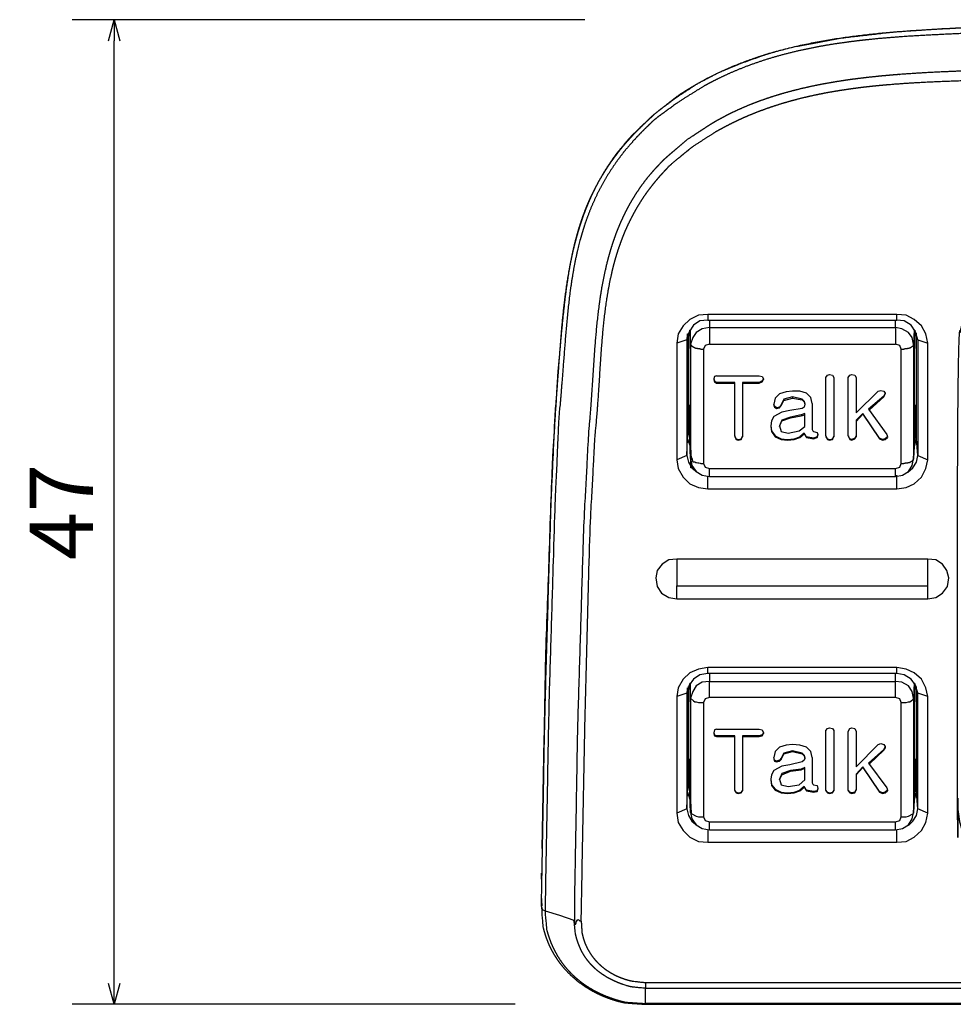
# Model space of a CAD drawing. Extents: x 103 to 454, y 183 to 493.
# Drawn here: x 169 to 214, y 436 to 483 of the extents above; entities that cross this region are included whole.
import ezdxf

# ---------------------------------------------------------------- set-up
doc = ezdxf.new("R2010")
doc.units = 0
doc.header["$LTSCALE"] = 25.4
doc.header["$PDMODE"] = 1
doc.header["$PDSIZE"] = -2
doc.layers.get('0').update_dxf_attribs({"linetype": 'CONTINUOUS'})
doc.layers.get('DEFPOINTS').update_dxf_attribs({"linetype": 'CONTINUOUS'})
doc.layers.add('DATA', color=7, linetype='CONTINUOUS')
doc.layers.add('DIM', color=7, linetype='CONTINUOUS')
doc.styles.add('ARIAL', font='txt', dxfattribs={"bigfont": 'Arial'})
doc.dimstyles.new('BT', dxfattribs={"dimtxt": 3.031684, "dimasz": 0.999939, "dimexe": 2, "dimexo": 15, "dimgap": 1, "dimtad": 1, "dimdec": 0, "dimtxsty": 'ARIAL', "dimblk": 'VW_EMPTYARROW', "dimblk1": 'VW_EMPTYARROW', "dimblk2": 'VW_EMPTYARROW', "dimcen": 0, "dimazin": 3, "dimtfac": 1, "dimtdec": 0, "dimtix": 1, "dimtofl": 0, "dimtmove": 0, "dimatfit": 3, "dimtolj": 1})

# ---------------------------------------------------------------- blocks, each defined once
blk = doc.blocks.new('____-1')
at = {"layer": 'DATA', "color": 17}
for p, q in [((202.201, 468.998), (202.201, 468.653)), ((211.083, 468.653), (211.083, 468.998)), ((201.13, 468.169), (201.13, 468.065)), ((201.303, 467.858), (201.303, 468.549)), ((211.982, 468.549), (211.947, 467.858)), ((212.085, 463.331), (212.085, 468.376)), ((212.155, 468.065), (212.12, 468.169)), ((211.947, 467.858), (211.947, 462.397)), ((212.155, 468.065), (212.638, 467.892)), ((201.925, 467.616), (201.925, 462.156)), ((211.36, 462.156), (211.36, 467.616)), ((202.409, 466.199), (202.409, 466.164)), ((202.547, 466.026), (202.547, 465.992)), ((204.586, 466.026), (204.586, 465.992)), ((204.724, 466.096), (204.724, 466.061)), ((204.793, 466.199), (204.793, 466.164)), ((206.176, 465.335), (206.176, 465.266)), ((210.53, 465.37), (210.53, 465.335)), ((210.599, 465.508), (210.599, 465.473)), ((201.303, 464.92), (201.234, 464.92)), ((205.277, 464.955), (205.277, 464.92)), ((205.312, 464.886), (205.312, 464.851)), ((205.554, 464.851), (205.554, 464.817)), ((205.623, 464.955), (205.623, 464.92)), ((205.761, 465.232), (205.761, 465.162)), ((206.625, 465.232), (206.625, 465.197)), ((212.05, 464.92), (211.982, 464.92)), ((205.415, 464.817), (205.415, 464.782)), ((206.625, 464.782), (206.038, 464.679)), ((206.072, 464.368), (206.072, 464.333)), ((206.59, 464.471), (206.59, 464.436)), ((209.528, 464.54), (209.528, 464.506)), ((201.234, 464.091), (201.234, 464.125)), ((201.234, 464.091), (201.337, 462.363)), ((205.139, 463.953), (205.139, 463.918)), ((205.657, 464.229), (205.657, 464.195)), ((211.947, 462.363), (212.05, 464.091)), ((212.05, 464.125), (212.05, 464.091)), ((201.199, 463.676), (201.268, 463.296)), ((203.411, 463.469), (203.411, 463.434)), ((203.791, 463.469), (203.791, 463.434)), ((206.729, 463.607), (206.729, 463.573)), ((206.832, 463.434), (206.832, 463.4)), ((207.351, 463.434), (207.351, 463.4)), ((207.385, 463.538), (207.385, 463.504)), ((207.765, 463.469), (207.765, 463.434)), ((208.146, 463.469), (208.146, 463.434)), ((208.837, 463.469), (208.837, 463.434)), ((209.217, 463.469), (209.217, 463.434)), ((210.703, 463.434), (210.703, 463.469)), ((210.703, 463.434), (210.703, 463.4)), ((212.016, 463.296), (212.085, 463.676)), ((201.165, 463.331), (201.303, 462.916)), ((207.178, 463.365), (207.178, 463.331)), ((208.906, 463.331), (208.906, 463.296)), ((209.01, 463.296), (209.01, 463.261)), ((209.148, 463.365), (209.148, 463.331)), ((210.323, 463.365), (210.323, 463.331)), ((210.461, 463.296), (210.461, 463.261)), ((210.599, 463.331), (210.599, 463.296)), ((211.981, 462.916), (212.085, 463.331)), ((201.337, 462.363), (201.303, 462.397)), ((202.201, 461.914), (211.083, 461.914)), ((202.201, 461.534), (202.201, 461.914)), ((211.083, 461.534), (211.083, 461.914)), ((211.152, 460.946), (211.152, 461.603)), ((202.132, 460.946), (202.132, 461.534)), ((200.646, 455.693), (200.646, 456.315)), ((212.638, 455.693), (212.638, 456.315)), ((200.646, 455.693), (212.638, 455.693)), ((202.132, 452.134), (202.132, 452.41)), ((201.303, 450.959), (201.303, 451.684)), ((211.152, 452.134), (202.132, 452.134)), ((202.201, 452.134), (202.201, 451.753)), ((211.083, 451.753), (211.083, 452.134)), ((211.982, 451.684), (211.947, 450.959)), ((201.13, 451.27), (201.13, 451.2)), ((212.085, 446.466), (212.085, 451.512)), ((212.155, 451.2), (212.12, 451.27)), ((201.925, 450.751), (201.925, 445.291)), ((211.36, 445.291), (211.36, 450.751)), ((211.947, 450.959), (211.947, 445.498)), ((202.409, 449.3), (202.409, 449.265)), ((202.547, 449.161), (202.547, 449.127)), ((204.586, 449.161), (204.586, 449.127)), ((204.724, 449.196), (204.724, 449.161)), ((204.793, 449.3), (204.793, 449.265)), ((206.176, 448.436), (206.176, 448.401)), ((210.53, 448.505), (210.53, 448.47)), ((210.599, 448.643), (210.599, 448.574)), ((201.303, 448.021), (201.234, 448.021)), ((205.277, 448.09), (205.277, 448.056)), ((205.312, 447.986), (205.312, 447.952)), ((205.415, 447.952), (205.415, 447.918)), ((205.554, 447.986), (205.554, 447.952)), ((205.623, 448.09), (205.623, 448.021)), ((205.761, 448.332), (205.761, 448.298)), ((206.625, 447.918), (206.038, 447.779)), ((206.625, 448.332), (206.625, 448.298)), ((212.05, 448.021), (211.982, 448.021)), ((206.072, 447.503), (206.072, 447.468)), ((206.59, 447.572), (206.59, 447.537)), ((209.528, 447.676), (209.528, 447.641)), ((201.234, 447.226), (201.234, 447.261)), ((201.234, 447.226), (201.337, 445.464)), ((205.139, 447.088), (205.139, 447.054)), ((205.657, 447.365), (205.657, 447.295)), ((211.947, 445.464), (212.05, 447.226)), ((212.05, 447.261), (212.05, 447.226)), ((201.199, 446.812), (201.268, 446.431)), ((203.411, 446.57), (203.411, 446.535)), ((203.791, 446.57), (203.791, 446.535)), ((206.729, 446.743), (206.729, 446.708)), ((206.832, 446.57), (206.832, 446.535)), ((207.178, 446.501), (207.178, 446.466)), ((207.351, 446.535), (207.351, 446.501)), ((207.385, 446.639), (207.385, 446.604)), ((207.765, 446.57), (207.765, 446.535)), ((208.146, 446.57), (208.146, 446.535)), ((208.837, 446.57), (208.837, 446.535)), ((209.217, 446.604), (209.217, 446.57)), ((210.323, 446.501), (210.323, 446.466)), ((210.703, 446.535), (210.703, 446.604)), ((210.703, 446.57), (210.703, 446.535)), ((212.016, 446.431), (212.085, 446.812)), ((201.165, 446.466), (201.303, 446.017)), ((208.906, 446.466), (208.906, 446.431)), ((209.01, 446.431), (209.01, 446.397)), ((209.148, 446.466), (209.148, 446.431)), ((210.461, 446.431), (210.461, 446.397)), ((210.599, 446.466), (210.599, 446.431)), ((211.981, 446.017), (212.085, 446.466)), ((201.337, 445.464), (201.303, 445.498)), ((211.947, 445.498), (211.947, 445.464)), ((202.132, 444.669), (202.132, 444.081)), ((202.201, 445.049), (211.083, 445.049)), ((202.201, 444.669), (202.201, 445.049)), ((211.083, 444.669), (211.083, 445.049)), ((211.152, 444.081), (211.152, 444.669)), ((194.184, 442.319), (194.184, 442.595)), ((194.218, 441.04), (194.184, 441.524)), ((194.357, 440.798), (194.391, 440.798)), ((199.16, 437.377), (277.09, 437.377)), ((199.16, 436.375), (199.16, 437.101)), ((277.09, 437.101), (199.16, 437.101)), ((199.16, 436.34), (199.16, 436.375)), ((277.09, 436.375), (199.16, 436.375)), ((199.16, 436.34), (199.16, 436.375)), ((199.16, 436.34), (277.091, 436.34))]:
    blk.add_line(p, q, dxfattribs=at)
at = {"layer": 'DATA', "color": 17, "flags": 128}
for points in [[(202.132, 460.946), (211.152, 460.946), (211.602, 461.015), (211.981, 461.188), (212.327, 461.499), (212.535, 461.914), (212.638, 462.329), (212.638, 467.892), (212.535, 468.342), (212.327, 468.722), (211.981, 469.033), (211.602, 469.24), (211.152, 469.275), (202.132, 469.275), (201.683, 469.24), (201.268, 469.033), (200.957, 468.722), (200.715, 468.342), (200.646, 467.892), (200.646, 462.329), (200.715, 461.914), (200.957, 461.499), (201.268, 461.188), (201.683, 461.015), (202.132, 460.946)], [(202.132, 469.275), (202.132, 468.998), (211.152, 468.998)], [(212.155, 468.065), (212.05, 468.445), (211.843, 468.756), (211.498, 468.964), (211.152, 468.998), (211.152, 469.275)], [(202.132, 468.998), (201.752, 468.964), (201.441, 468.756), (201.234, 468.445), (201.13, 468.065), (200.646, 467.892)], [(202.201, 468.653), (201.856, 468.584), (201.579, 468.411), (201.407, 468.169), (201.303, 467.858)], [(202.201, 468.653), (202.201, 467.858), (211.083, 467.858)], [(202.201, 468.653), (211.083, 468.653), (211.083, 467.858)], [(211.947, 467.858), (211.878, 468.169), (211.705, 468.411), (211.394, 468.584), (211.083, 468.653)], [(201.13, 462.536), (201.165, 463.331), (201.165, 468.342)], [(201.165, 463.331), (201.199, 463.676), (201.199, 468.376)], [(201.303, 462.397), (201.234, 464.125), (201.234, 464.92), (201.303, 463.573), (201.303, 467.339), (201.268, 468.514)], [(212.016, 468.514), (211.982, 467.339), (211.982, 463.573), (212.05, 464.92), (212.05, 464.125), (211.947, 462.397), (211.947, 462.363)], [(212.155, 462.536), (212.085, 463.331), (212.085, 468.342)], [(201.13, 468.065), (201.13, 462.536), (200.646, 462.329)], [(202.201, 467.858), (201.994, 467.789), (201.925, 467.616)], [(211.36, 467.616), (211.291, 467.789), (211.083, 467.858)], [(212.155, 468.065), (212.155, 462.536), (212.638, 462.329)], [(202.547, 466.337), (202.443, 466.303), (202.409, 466.199)], [(202.547, 466.337), (204.586, 466.337), (204.724, 466.303)], [(204.724, 466.303), (204.793, 466.199), (204.724, 466.096), (204.586, 466.026), (203.791, 466.026), (203.791, 463.469), (203.722, 463.331)], [(207.835, 463.331), (207.765, 463.469), (207.765, 466.268), (207.835, 466.372)], [(207.835, 466.372), (207.938, 466.406), (208.077, 466.372), (208.146, 466.268), (208.146, 463.469), (208.077, 463.331)], [(208.906, 466.372), (209.01, 466.406), (209.148, 466.372), (209.217, 466.268), (209.217, 464.575), (210.254, 465.612), (210.392, 465.646), (210.53, 465.612), (210.599, 465.508), (210.53, 465.37), (209.804, 464.748), (210.668, 463.538), (210.703, 463.434), (210.599, 463.331), (210.461, 463.296), (210.323, 463.365), (209.528, 464.54), (209.217, 464.229), (209.217, 463.469), (209.148, 463.365), (209.01, 463.296), (208.906, 463.331), (208.836, 463.469), (208.836, 466.268), (208.906, 466.372)], [(202.409, 466.199), (202.443, 466.096), (202.547, 466.026)], [(202.409, 466.164), (202.443, 466.061), (202.547, 465.992), (203.411, 465.992)], [(203.48, 463.331), (203.411, 463.469), (203.411, 466.026), (202.547, 466.026)], [(203.791, 465.992), (204.586, 465.992), (204.724, 466.061), (204.793, 466.164)], [(205.554, 465.473), (205.346, 465.266), (205.277, 464.989)], [(206.625, 465.232), (206.176, 465.335), (205.761, 465.232), (205.623, 464.955), (205.554, 464.851), (205.415, 464.817), (205.312, 464.886), (205.277, 464.989)], [(206.176, 465.612), (205.865, 465.577), (205.554, 465.473)], [(206.832, 465.508), (206.521, 465.612), (206.176, 465.612)], [(207.109, 465.024), (207.04, 465.3), (206.832, 465.508)], [(209.839, 464.713), (210.53, 465.335), (210.599, 465.473)], [(205.277, 464.92), (205.312, 464.851), (205.415, 464.782), (205.554, 464.817), (205.623, 464.92), (205.761, 465.162), (206.176, 465.266), (206.625, 465.197), (206.729, 465.093), (206.763, 464.955)], [(207.109, 465.024), (207.109, 463.78), (207.143, 463.711), (207.178, 463.676), (207.351, 463.642), (207.385, 463.538), (207.351, 463.434), (207.178, 463.365), (206.832, 463.434), (206.729, 463.607), (206.521, 463.434)], [(206.625, 465.232), (206.729, 465.128), (206.763, 464.989)], [(206.763, 464.989), (206.729, 464.851), (206.625, 464.782)], [(205.277, 464.402), (205.174, 464.195), (205.139, 463.953)], [(206.038, 464.678), (205.657, 464.609), (205.277, 464.402)], [(206.59, 464.471), (206.072, 464.368), (205.657, 464.229), (205.554, 463.953), (205.623, 463.676), (205.968, 463.607), (206.487, 463.711), (206.763, 463.918), (206.763, 464.54), (206.59, 464.471)], [(205.554, 463.918), (205.657, 464.195), (206.072, 464.333), (206.59, 464.436), (206.763, 464.471)], [(209.217, 464.16), (209.528, 464.506), (210.323, 463.331), (210.461, 463.261), (210.599, 463.296), (210.703, 463.4)], [(205.139, 463.953), (205.174, 463.711), (205.346, 463.469)], [(205.139, 463.918), (205.174, 463.676), (205.346, 463.434), (205.623, 463.296), (205.934, 463.261), (206.245, 463.296), (206.521, 463.4), (206.729, 463.573), (206.832, 463.4), (207.178, 463.331), (207.351, 463.4), (207.385, 463.504)], [(203.411, 463.434), (203.48, 463.296), (203.584, 463.261), (203.722, 463.296), (203.791, 463.434)], [(205.346, 463.434), (205.346, 463.469), (205.623, 463.331), (205.934, 463.296), (205.934, 463.261)], [(205.934, 463.296), (206.245, 463.331), (206.521, 463.434), (206.521, 463.4)], [(207.765, 463.434), (207.835, 463.296), (207.938, 463.261), (208.077, 463.296), (208.146, 463.434)], [(208.837, 463.434), (208.906, 463.296), (209.01, 463.261), (209.148, 463.331), (209.217, 463.434)], [(203.48, 463.296), (203.48, 463.331), (203.584, 463.296), (203.584, 463.261)], [(203.584, 463.296), (203.722, 463.331), (203.722, 463.296)], [(207.835, 463.296), (207.835, 463.331), (207.938, 463.296), (207.938, 463.261)], [(207.938, 463.296), (208.077, 463.331), (208.077, 463.296)], [(201.13, 462.536), (201.199, 462.225), (201.372, 461.948), (201.614, 461.741)], [(211.67, 461.741), (211.913, 461.948), (212.085, 462.225), (212.155, 462.536)], [(201.303, 462.397), (201.372, 462.052), (201.579, 461.776), (201.856, 461.603), (202.201, 461.534), (211.083, 461.534)], [(201.925, 462.156), (201.994, 461.983), (202.201, 461.914)], [(211.083, 461.534), (211.428, 461.603), (211.705, 461.776), (211.878, 462.052), (211.947, 462.397)], [(211.083, 461.914), (211.291, 461.983), (211.36, 462.156)], [(213.641, 456.695), (213.537, 457.041), (213.33, 457.352), (213.018, 457.559), (212.638, 457.594), (200.646, 457.594), (200.266, 457.559), (199.955, 457.352), (199.713, 457.041), (199.644, 456.695)], [(200.646, 457.594), (200.646, 456.315), (212.638, 456.315), (212.638, 457.594)], [(199.644, 456.695), (199.713, 456.281), (199.921, 455.97), (200.266, 455.762), (200.646, 455.693)], [(212.638, 455.693), (213.018, 455.762), (213.33, 455.97), (213.571, 456.281), (213.641, 456.695)], [(202.132, 444.081), (211.152, 444.081), (211.602, 444.116), (211.981, 444.323), (212.327, 444.634), (212.535, 445.015), (212.638, 445.464), (212.638, 451.028), (212.535, 451.442), (212.327, 451.857), (211.981, 452.168), (211.602, 452.341), (211.152, 452.41), (202.132, 452.41), (201.683, 452.341), (201.268, 452.168), (200.957, 451.857), (200.715, 451.442), (200.646, 451.028), (200.646, 445.464), (200.715, 445.015), (200.957, 444.634), (201.268, 444.323), (201.683, 444.116), (202.132, 444.081)], [(212.638, 451.028), (212.155, 451.2), (212.05, 451.581), (211.843, 451.857), (211.498, 452.064), (211.152, 452.134), (211.152, 452.41)], [(202.132, 452.134), (201.752, 452.064), (201.441, 451.857), (201.234, 451.581), (201.13, 451.2), (200.646, 451.028)], [(202.201, 451.753), (201.856, 451.719), (201.579, 451.546), (201.407, 451.27), (201.303, 450.959)], [(211.083, 450.993), (202.201, 450.993), (202.201, 451.753), (211.083, 451.753)], [(211.36, 450.751), (211.291, 450.924), (211.083, 450.993), (211.083, 451.753)], [(211.947, 450.959), (211.878, 451.27), (211.705, 451.546), (211.394, 451.719), (211.083, 451.753)], [(201.13, 451.2), (201.13, 445.671), (200.646, 445.464)], [(201.13, 445.671), (201.165, 446.466), (201.165, 451.442)], [(201.165, 446.466), (201.199, 446.812), (201.199, 451.512)], [(201.303, 445.498), (201.234, 447.261), (201.234, 448.021), (201.303, 446.673), (201.303, 450.475), (201.268, 451.65)], [(212.016, 451.65), (211.982, 450.475), (211.982, 446.673), (212.05, 448.021), (212.05, 447.261), (211.947, 445.498)], [(212.155, 445.671), (212.085, 446.466), (212.085, 451.442)], [(212.638, 445.464), (212.155, 445.671), (212.155, 451.2)], [(201.303, 450.959), (201.441, 450.821), (201.51, 450.786), (201.579, 450.786), (201.683, 450.751), (201.925, 450.751)], [(201.303, 450.959), (201.303, 445.498), (201.372, 445.429), (201.579, 445.326), (201.683, 445.291), (201.925, 445.291)], [(202.201, 450.993), (201.994, 450.924), (201.925, 450.751)], [(211.36, 450.751), (211.602, 450.751), (211.705, 450.786), (211.774, 450.786), (211.843, 450.821), (211.913, 450.889), (211.947, 450.924), (211.947, 450.959)], [(202.547, 449.473), (202.443, 449.438), (202.409, 449.3)], [(202.547, 449.473), (204.586, 449.473), (204.724, 449.438)], [(204.724, 449.438), (204.793, 449.3), (204.724, 449.196), (204.586, 449.161), (203.791, 449.161), (203.791, 446.57), (203.722, 446.466)], [(207.835, 446.466), (207.765, 446.57), (207.765, 449.404), (207.835, 449.507)], [(207.835, 449.507), (207.938, 449.542), (208.077, 449.507), (208.146, 449.404), (208.146, 446.57), (208.077, 446.466)], [(208.906, 449.507), (209.01, 449.542), (209.148, 449.507), (209.217, 449.369), (209.217, 447.676), (210.254, 448.747), (210.392, 448.782), (210.53, 448.747), (210.599, 448.643), (210.53, 448.505), (209.804, 447.848), (210.668, 446.673), (210.703, 446.57), (210.599, 446.466), (210.461, 446.431), (210.323, 446.501), (209.528, 447.676), (209.217, 447.33), (209.217, 446.604), (209.148, 446.466), (209.01, 446.431), (208.906, 446.466), (208.836, 446.57), (208.836, 449.369), (208.906, 449.507)], [(202.409, 449.3), (202.443, 449.196), (202.547, 449.161)], [(202.409, 449.265), (202.443, 449.161), (202.547, 449.127), (203.411, 449.127)], [(203.48, 446.466), (203.411, 446.57), (203.411, 449.161), (202.547, 449.161)], [(203.791, 449.127), (204.586, 449.127), (204.724, 449.161), (204.793, 449.265)], [(205.554, 448.609), (205.346, 448.401), (205.277, 448.125)], [(206.625, 448.332), (206.176, 448.436), (205.761, 448.332), (205.623, 448.09), (205.554, 447.987), (205.415, 447.952), (205.312, 447.987), (205.277, 448.125)], [(205.277, 448.056), (205.312, 447.952), (205.415, 447.918), (205.554, 447.952), (205.623, 448.021), (205.761, 448.298), (206.176, 448.401), (206.625, 448.298), (206.729, 448.194), (206.763, 448.056)], [(206.176, 448.747), (205.865, 448.712), (205.554, 448.609)], [(206.832, 448.609), (206.521, 448.712), (206.176, 448.747)], [(207.109, 448.125), (207.04, 448.401), (206.832, 448.609)], [(209.839, 447.814), (210.53, 448.47), (210.599, 448.574)], [(207.109, 448.125), (207.109, 446.915), (207.143, 446.846), (207.178, 446.812), (207.351, 446.777), (207.385, 446.639), (207.351, 446.535), (207.178, 446.501), (206.832, 446.57), (206.729, 446.743), (206.521, 446.57)], [(206.625, 448.332), (206.729, 448.229), (206.763, 448.09)], [(206.763, 448.09), (206.729, 447.987), (206.625, 447.918)], [(205.277, 447.503), (205.174, 447.295), (205.139, 447.088)], [(206.038, 447.779), (205.657, 447.71), (205.277, 447.503)], [(206.59, 447.572), (206.072, 447.503), (205.657, 447.365), (205.554, 447.088), (205.623, 446.812), (205.968, 446.743), (206.487, 446.812), (206.763, 447.054), (206.763, 447.641), (206.59, 447.572)], [(205.554, 447.054), (205.657, 447.295), (206.072, 447.468), (206.59, 447.537), (206.763, 447.607)], [(209.217, 447.295), (209.528, 447.641), (210.323, 446.466), (210.461, 446.397), (210.599, 446.431), (210.703, 446.535)], [(205.139, 447.088), (205.174, 446.812), (205.346, 446.604)], [(205.139, 447.054), (205.174, 446.777), (205.346, 446.57), (205.623, 446.431), (205.933, 446.397), (206.245, 446.431), (206.521, 446.535), (206.729, 446.708), (206.832, 446.535), (207.178, 446.466), (207.351, 446.501), (207.385, 446.604)], [(203.411, 446.535), (203.48, 446.431), (203.584, 446.397), (203.722, 446.431), (203.791, 446.535)], [(205.346, 446.57), (205.346, 446.604), (205.623, 446.466), (205.934, 446.431), (205.934, 446.397)], [(205.934, 446.431), (206.245, 446.466), (206.521, 446.57), (206.521, 446.535)], [(207.765, 446.535), (207.835, 446.431), (207.938, 446.397), (208.077, 446.431), (208.146, 446.535)], [(208.836, 446.535), (208.906, 446.431), (209.01, 446.397), (209.148, 446.431), (209.217, 446.57)], [(203.48, 446.431), (203.48, 446.466), (203.584, 446.431), (203.584, 446.397)], [(203.584, 446.431), (203.722, 446.466), (203.722, 446.431)], [(207.835, 446.431), (207.835, 446.466), (207.938, 446.431), (207.938, 446.397)], [(207.938, 446.431), (208.077, 446.466), (208.077, 446.431)], [(201.13, 445.671), (201.199, 445.36), (201.372, 445.084), (201.614, 444.876)], [(211.705, 444.876), (211.913, 445.084), (212.085, 445.36), (212.155, 445.671)], [(201.303, 445.498), (201.372, 445.187), (201.579, 444.911), (201.856, 444.738), (202.201, 444.669), (211.083, 444.669)], [(201.925, 445.291), (201.994, 445.118), (202.201, 445.049)], [(211.083, 444.669), (211.428, 444.738), (211.705, 444.911), (211.878, 445.187), (211.947, 445.498)], [(211.083, 445.049), (211.291, 445.118), (211.36, 445.291)], [(211.36, 445.291), (211.602, 445.291), (211.705, 445.326), (211.913, 445.429), (211.947, 445.464), (211.947, 445.498)], [(194.184, 441.006), (194.218, 440.867), (194.357, 440.798)], [(194.357, 440.798), (195.048, 440.591), (195.739, 440.349)]]:
    blk.add_lwpolyline(points, dxfattribs=at)
at = {"layer": 'DATA', "color": 17}
for points, knots in [([(194.184, 441.006), (194.27, 445.706), (194.357, 450.406), (194.495, 455.123), (194.633, 459.84), (194.737, 462.187), (194.845, 464.651), (194.883, 464.995), (194.937, 465.679), (195.004, 466.59), (195.069, 467.5), (195.141, 468.406), (195.225, 469.306), (195.328, 470.198), (195.458, 471.081), (195.62, 471.951), (195.823, 472.808), (196.071, 473.648), (196.373, 474.471), (196.734, 475.273), (197.163, 476.053), (197.666, 476.809), (198.099, 477.351), (198.412, 477.706), (198.657, 477.971), (199.644, 478.882), (200.127, 479.262), (200.722, 479.729), (201.079, 479.953), (201.556, 480.244), (202.283, 480.646), (203.286, 481.108), (204.316, 481.5), (205.369, 481.828), (206.442, 482.099), (207.531, 482.32), (208.633, 482.498), (209.745, 482.638), (210.863, 482.747), (211.984, 482.831), (213.105, 482.898), (214.222, 482.953), (215.331, 483.003), (216.431, 483.055), (217.248, 483.098), (217.658, 483.131), (222.874, 483.219), (227.948, 483.306), (233.045, 483.323), (238.143, 483.34), (243.223, 483.323), (248.303, 483.306), (250.86, 483.288), (253.418, 483.271), (255.958, 483.202), (258.498, 483.133), (261.038, 482.995), (263.578, 482.856), (264.839, 482.753), (266.101, 482.649), (267.362, 482.494), (268.624, 482.338), (269.245, 482.217), (269.867, 482.096), (270.489, 481.941), (271.111, 481.785), (271.699, 481.578), (272.286, 481.371), (272.874, 481.129), (273.461, 480.886), (274.014, 480.593), (274.567, 480.299), (275.103, 479.971), (275.639, 479.643), (276.139, 479.263), (276.748, 478.801), (277.048, 478.529), (277.431, 478.166), (277.962, 477.613), (278.582, 476.838), (279.113, 476.034), (279.564, 475.204), (279.942, 474.35), (280.255, 473.473), (280.509, 472.574), (280.714, 471.656), (280.877, 470.719), (281.004, 469.765), (281.105, 468.796), (281.187, 467.813), (281.256, 466.817), (281.322, 465.811), (281.372, 465.05), (281.404, 464.665), (281.467, 463.426), (281.56, 461.633), (281.652, 459.84), (281.79, 455.123), (281.929, 450.406), (282.015, 445.706), (282.101, 441.006)], [0, 0, 0, 1, 1, 2, 2, 3, 4, 5, 6, 7, 8, 9, 10, 11, 12, 13, 14, 15, 16, 17, 18, 19, 20, 21, 22, 22, 23, 24, 25, 26, 27, 28, 29, 30, 31, 32, 33, 34, 35, 36, 37, 38, 39, 40, 41, 42, 43, 43, 44, 44, 45, 45, 46, 46, 47, 47, 48, 48, 49, 49, 50, 50, 51, 51, 52, 52, 53, 53, 54, 54, 55, 55, 56, 56, 57, 58, 59, 60, 61, 62, 63, 64, 65, 66, 67, 68, 69, 70, 71, 72, 73, 74, 75, 76, 76, 77, 77, 78, 78, 79, 79, 79]), ([(194.218, 443.77), (194.305, 448.315), (194.391, 452.86), (194.547, 457.404), (194.702, 461.948), (194.841, 464.209), (194.986, 466.594), (195.024, 466.961), (195.106, 467.9), (195.213, 469.04), (195.307, 469.91), (195.415, 470.751), (195.545, 471.564), (195.703, 472.352), (195.895, 473.118), (196.13, 473.865), (196.412, 474.595), (196.75, 475.311), (197.149, 476.014), (197.616, 476.708), (198.157, 477.396), (198.617, 477.9), (198.949, 478.241), (199.305, 478.579), (199.578, 478.841), (200.163, 479.28), (200.646, 479.643), (201.147, 479.971), (201.649, 480.299), (202.184, 480.575), (202.72, 480.852), (203.273, 481.077), (203.826, 481.301), (204.413, 481.509), (205.001, 481.716), (205.571, 481.871), (206.141, 482.027), (207.351, 482.252), (208.56, 482.476), (209.77, 482.615), (210.98, 482.753), (212.206, 482.839), (213.433, 482.925), (215.869, 483.029), (218.306, 483.133), (223.196, 483.219), (228.086, 483.306), (232.976, 483.323), (237.866, 483.34), (242.756, 483.323), (247.646, 483.306), (252.536, 483.219), (257.426, 483.133), (259.863, 483.029), (262.299, 482.925), (263.245, 482.872), (264.191, 482.819), (264.858, 482.781), (265.18, 482.758), (266.24, 482.675), (267.5, 482.521), (268.329, 482.397), (269.148, 482.249), (269.957, 482.075), (270.755, 481.871), (271.54, 481.636), (272.313, 481.367), (273.073, 481.062), (273.818, 480.717), (274.547, 480.331), (275.261, 479.901), (275.957, 479.424), (276.463, 479.032), (276.796, 478.755), (277.05, 478.546), (277.54, 478.035), (277.955, 477.604), (278.3, 477.154), (278.645, 476.705), (278.974, 476.204), (279.302, 475.703), (279.561, 475.184), (279.82, 474.666), (280.028, 474.13), (280.235, 473.595), (280.391, 473.024), (280.546, 472.454), (280.65, 471.901), (280.753, 471.348), (280.909, 470.208), (281.065, 469.067), (281.168, 467.91), (281.272, 466.752), (281.41, 464.454), (281.548, 462.156), (281.704, 457.559), (281.859, 452.963), (281.963, 448.367), (282.067, 443.77), (282.067, 443.338), (282.067, 442.906)], [0, 0, 0, 1, 1, 2, 2, 3, 4, 5, 6, 7, 8, 9, 10, 11, 12, 13, 14, 15, 16, 17, 18, 19, 20, 21, 22, 23, 23, 24, 24, 25, 25, 26, 26, 27, 27, 28, 28, 29, 29, 30, 30, 31, 31, 32, 32, 33, 33, 34, 34, 35, 35, 36, 36, 37, 37, 38, 38, 39, 40, 41, 42, 43, 44, 45, 46, 47, 48, 49, 50, 51, 52, 53, 54, 55, 56, 57, 57, 58, 58, 59, 59, 60, 60, 61, 61, 62, 62, 63, 63, 64, 64, 65, 65, 66, 66, 67, 67, 68, 68, 69, 69, 69]), ([(281.929, 440.798), (281.842, 445.533), (281.756, 450.268), (281.617, 455.002), (281.479, 459.737), (281.358, 462.083), (281.231, 464.554), (281.187, 464.915), (281.125, 465.627), (281.053, 466.565), (280.986, 467.487), (280.934, 468.17), (280.879, 468.842), (280.793, 469.727), (280.686, 470.596), (280.55, 471.452), (280.378, 472.293), (280.161, 473.119), (279.893, 473.931), (279.566, 474.729), (279.171, 475.513), (278.702, 476.283), (278.293, 476.843), (277.996, 477.217), (277.674, 477.585), (277.426, 477.866), (276.865, 478.364), (276.399, 478.779), (275.899, 479.141), (275.282, 479.588), (274.919, 479.816), (274.433, 480.106), (273.697, 480.506), (272.69, 480.961), (271.663, 481.343), (270.619, 481.659), (269.56, 481.917), (268.488, 482.122), (267.404, 482.283), (266.311, 482.407), (265.211, 482.501), (264.105, 482.572), (262.997, 482.627), (261.886, 482.674), (260.776, 482.72), (259.945, 482.758), (259.392, 482.787), (258.841, 482.817), (258.422, 482.854), (253.221, 482.959), (248.165, 483.064), (243.102, 483.081), (238.039, 483.098), (232.976, 483.081), (227.913, 483.064), (224.274, 482.989), (220.635, 482.915), (218.098, 482.863), (217.633, 482.854), (217.25, 482.821), (216.492, 482.778), (215.473, 482.729), (214.448, 482.685), (213.418, 482.64), (212.385, 482.588), (211.353, 482.523), (210.322, 482.441), (209.296, 482.334), (208.276, 482.198), (207.266, 482.026), (206.267, 481.813), (205.281, 481.554), (204.311, 481.241), (203.36, 480.871), (202.663, 480.546), (202.204, 480.31), (201.861, 480.126), (200.715, 479.4), (200.215, 479.038), (199.6, 478.593), (199.302, 478.301), (198.914, 477.923), (198.555, 477.539), (198.061, 476.964), (197.492, 476.17), (197.013, 475.36), (196.615, 474.532), (196.288, 473.686), (196.09, 473.039), (195.913, 472.383), (195.727, 471.49), (195.58, 470.577), (195.465, 469.643), (195.372, 468.687), (195.292, 467.709), (195.216, 466.707), (195.156, 465.942), (195.113, 465.423), (195.068, 464.897), (195.019, 464.498), (194.91, 461.997), (194.806, 459.633), (194.668, 454.933), (194.529, 450.233), (194.443, 445.516), (194.357, 440.798)], [0, 0, 0, 1, 1, 2, 2, 3, 4, 5, 6, 7, 8, 9, 10, 11, 12, 13, 14, 15, 16, 17, 18, 19, 20, 21, 22, 23, 24, 24, 25, 26, 27, 28, 29, 30, 31, 32, 33, 34, 35, 36, 37, 38, 39, 40, 41, 42, 43, 44, 45, 46, 46, 47, 47, 48, 48, 49, 49, 50, 51, 52, 53, 54, 55, 56, 57, 58, 59, 60, 61, 62, 63, 64, 65, 66, 67, 68, 69, 69, 70, 71, 72, 73, 74, 75, 76, 77, 78, 79, 80, 81, 82, 83, 84, 85, 86, 87, 88, 89, 90, 91, 92, 92, 93, 93, 94, 94, 94]), ([(196.084, 440.315), (195.912, 440.332), (195.739, 440.349), (195.825, 445.015), (195.912, 449.68), (196.05, 454.328), (196.188, 458.976), (196.31, 461.306), (196.373, 462.527), (196.436, 463.748), (196.455, 463.913), (196.474, 464.078), (196.501, 464.407), (196.528, 464.736), (196.558, 465.177), (196.589, 465.618), (196.617, 466.061), (196.645, 466.504), (196.675, 466.948), (196.705, 467.392), (196.74, 467.834), (196.774, 468.276), (196.818, 468.716), (196.862, 469.156), (196.918, 469.592), (196.974, 470.027), (197.047, 470.457), (197.12, 470.887), (197.213, 471.31), (197.306, 471.733), (197.422, 472.146), (197.539, 472.56), (197.684, 472.964), (197.828, 473.368), (198.005, 473.759), (198.181, 474.151), (198.392, 474.529), (198.604, 474.908), (198.855, 475.271), (199.106, 475.634), (199.324, 475.891), (199.542, 476.149), (199.7, 476.317), (199.859, 476.485), (199.983, 476.609), (200.108, 476.733), (200.386, 476.97), (200.758, 477.287), (201.13, 477.604), (201.63, 477.931), (201.935, 478.131), (202.24, 478.331), (202.408, 478.43), (202.577, 478.529), (202.92, 478.715), (203.264, 478.9), (203.744, 479.111), (204.223, 479.321), (204.721, 479.498), (205.219, 479.675), (205.734, 479.822), (206.248, 479.969), (206.775, 480.089), (207.302, 480.209), (207.84, 480.305), (208.378, 480.401), (208.924, 480.477), (209.47, 480.552), (210.022, 480.61), (210.573, 480.668), (211.127, 480.712), (211.681, 480.756), (212.235, 480.789), (212.788, 480.822), (213.34, 480.847), (213.891, 480.872), (214.436, 480.892), (214.982, 480.913), (215.52, 480.932), (216.058, 480.95), (216.585, 480.971), (217.112, 480.991), (217.5, 481.011), (217.888, 481.03), (218.141, 481.044), (218.394, 481.058), (218.584, 481.075), (218.775, 481.092), (221.282, 481.136), (223.79, 481.18), (228.673, 481.267), (233.564, 481.284), (238.454, 481.301), (243.344, 481.284), (248.234, 481.267), (251.74, 481.193), (255.246, 481.119), (257.696, 481.067), (257.93, 481.062), (258.164, 481.057), (258.349, 481.041), (258.535, 481.026), (258.901, 481.006), (259.268, 480.986), (259.76, 480.964), (260.252, 480.942), (260.747, 480.923), (261.242, 480.904), (261.739, 480.885), (262.236, 480.867), (262.734, 480.846), (263.232, 480.825), (263.73, 480.799), (264.229, 480.773), (264.726, 480.739), (265.224, 480.705), (265.719, 480.66), (266.215, 480.616), (266.708, 480.558), (267.201, 480.501), (267.691, 480.427), (268.18, 480.353), (268.665, 480.261), (269.15, 480.169), (269.629, 480.055), (270.108, 479.941), (270.581, 479.803), (271.054, 479.665), (271.519, 479.5), (271.985, 479.335), (272.327, 479.19), (272.669, 479.044), (272.894, 478.939), (273.12, 478.833), (273.289, 478.751), (273.459, 478.67), (273.772, 478.482), (274.187, 478.233), (274.602, 477.984), (275.085, 477.621), (275.38, 477.4), (275.675, 477.179), (275.82, 477.044), (275.965, 476.909), (276.15, 476.731), (276.335, 476.552), (276.589, 476.28), (276.842, 476.008), (277.134, 475.628), (277.425, 475.247), (277.67, 474.854), (277.915, 474.461), (278.117, 474.056), (278.32, 473.651), (278.485, 473.235), (278.65, 472.819), (278.782, 472.393), (278.914, 471.966), (279.018, 471.53), (279.122, 471.094), (279.202, 470.649), (279.282, 470.204), (279.344, 469.75), (279.405, 469.297), (279.452, 468.836), (279.499, 468.375), (279.536, 467.906), (279.574, 467.438), (279.606, 466.963), (279.638, 466.489), (279.669, 466.008), (279.701, 465.527), (279.728, 465.164), (279.754, 464.801), (279.774, 464.557), (279.794, 464.313), (279.815, 464.067), (279.836, 463.822), (279.86, 463.637), (279.884, 463.451), (279.939, 462.24), (279.993, 461.029), (280.097, 458.734), (280.218, 454.138), (280.339, 449.542), (280.425, 444.945), (280.512, 440.349), (280.356, 440.332), (280.201, 440.315), (280.114, 444.876), (280.028, 449.438), (279.907, 454), (279.786, 458.562), (279.682, 460.822), (279.628, 462.007), (279.574, 463.192), (279.55, 463.352), (279.526, 463.512), (279.495, 463.832), (279.464, 464.152), (279.43, 464.582), (279.396, 465.011), (279.367, 465.444), (279.338, 465.877), (279.311, 466.311), (279.283, 466.745), (279.254, 467.179), (279.224, 467.613), (279.187, 468.046), (279.151, 468.478), (279.105, 468.908), (279.058, 469.337), (278.998, 469.762), (278.938, 470.187), (278.859, 470.606), (278.781, 471.025), (278.681, 471.436), (278.581, 471.847), (278.455, 472.25), (278.33, 472.652), (278.175, 473.044), (278.019, 473.435), (277.831, 473.815), (277.642, 474.194), (277.416, 474.56), (277.19, 474.926), (276.991, 475.187), (276.792, 475.447), (276.648, 475.618), (276.503, 475.788), (276.389, 475.914), (276.275, 476.041), (276.017, 476.278), (275.672, 476.595), (275.328, 476.912), (274.845, 477.275), (274.549, 477.496), (274.253, 477.718), (274.077, 477.819), (273.902, 477.92), (273.669, 478.052), (273.436, 478.184), (273.081, 478.365), (272.727, 478.545), (272.24, 478.751), (271.754, 478.956), (271.257, 479.128), (270.759, 479.3), (270.253, 479.442), (269.746, 479.583), (269.231, 479.698), (268.717, 479.813), (268.196, 479.904), (267.674, 479.996), (267.148, 480.067), (266.621, 480.138), (266.091, 480.193), (265.56, 480.247), (265.027, 480.288), (264.494, 480.329), (263.959, 480.36), (263.425, 480.391), (262.89, 480.415), (262.356, 480.439), (261.823, 480.459), (261.29, 480.479), (260.76, 480.499), (260.229, 480.519), (259.834, 480.537), (259.438, 480.554), (259.177, 480.567), (258.915, 480.58), (258.654, 480.594), (258.394, 480.608), (258.197, 480.625), (257.999, 480.643), (255.507, 480.686), (253.014, 480.73), (248.165, 480.817), (243.309, 480.835), (238.454, 480.852), (233.598, 480.835), (228.743, 480.817), (225.274, 480.756), (221.805, 480.694), (219.38, 480.651), (219.144, 480.647), (218.907, 480.643), (218.709, 480.624), (218.511, 480.605), (218.118, 480.583), (217.725, 480.56), (217.196, 480.537), (216.667, 480.514), (216.134, 480.495), (215.601, 480.477), (215.065, 480.46), (214.529, 480.444), (213.991, 480.425), (213.454, 480.406), (212.915, 480.382), (212.377, 480.358), (211.839, 480.325), (211.302, 480.292), (210.767, 480.247), (210.231, 480.202), (209.699, 480.141), (209.167, 480.08), (208.64, 480.001), (208.113, 479.921), (207.592, 479.819), (207.071, 479.717), (206.557, 479.589), (206.043, 479.461), (205.538, 479.303), (205.033, 479.146), (204.538, 478.956), (204.043, 478.766), (203.681, 478.597), (203.319, 478.428), (203.081, 478.304), (202.843, 478.181), (202.665, 478.084), (202.486, 477.988), (201.372, 477.258), (200.906, 476.878), (200.626, 476.65), (200.346, 476.422), (200.224, 476.289), (200.101, 476.157), (199.942, 475.984), (199.784, 475.811), (199.638, 475.633), (199.492, 475.456), (199.291, 475.189), (199.09, 474.922), (198.862, 474.552), (198.634, 474.181), (198.444, 473.801), (198.255, 473.421), (198.138, 473.129), (198.021, 472.837), (197.916, 472.542), (197.811, 472.248), (197.699, 471.846), (197.587, 471.445), (197.499, 471.036), (197.411, 470.627), (197.343, 470.211), (197.275, 469.795), (197.223, 469.372), (197.171, 468.95), (197.131, 468.521), (197.091, 468.092), (197.059, 467.658), (197.027, 467.224), (196.998, 466.785), (196.97, 466.345), (196.942, 465.902), (196.914, 465.458), (196.889, 465.123), (196.865, 464.788), (196.847, 464.563), (196.829, 464.338), (196.809, 464.112), (196.79, 463.887), (196.769, 463.716), (196.747, 463.545), (196.684, 462.33), (196.62, 461.116), (196.499, 458.804), (196.378, 454.173), (196.257, 449.542), (196.171, 444.928), (196.084, 440.315)], [0, 0, 0, 1, 1, 2, 2, 3, 3, 4, 4, 5, 5, 6, 6, 7, 7, 8, 8, 9, 9, 10, 10, 11, 11, 12, 12, 13, 13, 14, 14, 15, 15, 16, 16, 17, 17, 18, 18, 19, 19, 20, 20, 21, 21, 22, 22, 23, 23, 24, 24, 25, 25, 26, 26, 27, 27, 28, 28, 29, 29, 30, 30, 31, 31, 32, 32, 33, 33, 34, 34, 35, 35, 36, 36, 37, 37, 38, 38, 39, 39, 40, 40, 41, 41, 42, 42, 43, 43, 44, 44, 45, 45, 46, 46, 47, 47, 48, 48, 49, 49, 50, 50, 51, 51, 52, 52, 53, 53, 54, 54, 55, 55, 56, 56, 57, 57, 58, 58, 59, 59, 60, 60, 61, 61, 62, 62, 63, 63, 64, 64, 65, 65, 66, 66, 67, 67, 68, 68, 69, 69, 70, 70, 71, 71, 72, 72, 73, 73, 74, 74, 75, 75, 76, 76, 77, 77, 78, 78, 79, 79, 80, 80, 81, 81, 82, 82, 83, 83, 84, 84, 85, 85, 86, 86, 87, 87, 88, 88, 89, 89, 90, 90, 91, 91, 92, 92, 93, 93, 94, 94, 95, 95, 96, 96, 97, 97, 98, 98, 99, 99, 100, 100, 101, 101, 102, 102, 103, 103, 104, 104, 105, 105, 106, 106, 107, 107, 108, 108, 109, 109, 110, 110, 111, 111, 112, 112, 113, 113, 114, 114, 115, 115, 116, 116, 117, 117, 118, 118, 119, 119, 120, 120, 121, 121, 122, 122, 123, 123, 124, 124, 125, 125, 126, 126, 127, 127, 128, 128, 129, 129, 130, 130, 131, 131, 132, 132, 133, 133, 134, 134, 135, 135, 136, 136, 137, 137, 138, 138, 139, 139, 140, 140, 141, 141, 142, 142, 143, 143, 144, 144, 145, 145, 146, 146, 147, 147, 148, 148, 149, 149, 150, 150, 151, 151, 152, 152, 153, 153, 154, 154, 155, 155, 156, 156, 157, 157, 158, 158, 159, 159, 160, 160, 161, 161, 162, 162, 163, 163, 164, 164, 165, 165, 166, 166, 167, 167, 168, 168, 169, 169, 170, 170, 171, 171, 172, 172, 173, 173, 174, 174, 175, 175, 176, 176, 177, 177, 178, 178, 179, 179, 180, 180, 181, 181, 182, 182, 183, 183, 184, 184, 185, 185, 186, 186, 187, 187, 187]), ([(262.196, 467.581), (262.161, 467.944), (262.126, 468.307), (262.023, 468.687), (261.919, 469.067), (261.558, 469.754), (261.51, 469.846), (261.337, 470.145), (261.083, 470.473), (260.806, 470.787), (260.385, 471.16), (259.921, 471.484), (259.423, 471.755), (259.029, 471.916), (258.629, 472.054), (258.218, 472.144), (257.942, 472.187), (257.597, 472.219), (257.322, 472.218), (257.214, 472.212), (257.109, 472.212), (238.105, 472.212), (219.101, 472.212), (218.721, 472.195), (218.3, 472.176), (218.18, 472.157), (218.021, 472.132), (217.784, 472.085), (217.474, 472), (217.02, 471.841), (216.591, 471.623), (216.177, 471.378), (215.798, 471.082), (215.559, 470.87), (215.334, 470.642), (215.124, 470.4), (214.931, 470.145), (214.755, 469.878), (214.597, 469.599), (214.459, 469.31), (214.341, 469.011), (214.244, 468.703), (214.189, 468.467), (214.164, 468.347), (214.055, 467.581), (214.055, 456.695), (214.055, 445.809), (214.107, 445.429), (214.159, 445.049), (214.262, 444.687), (214.376, 444.289), (214.47, 444.056), (214.557, 443.861), (214.753, 443.486), (215.07, 443.024), (215.436, 442.606), (215.848, 442.236), (216.3, 441.915), (216.787, 441.648), (217.305, 441.437), (217.779, 441.305), (218.058, 441.253), (218.198, 441.231), (218.305, 441.215), (218.513, 441.205), (218.807, 441.192), (219.101, 441.178), (233.353, 441.179), (247.605, 441.179), (257.123, 441.178), (257.22, 441.179), (257.344, 441.173), (257.662, 441.175), (258.057, 441.22), (258.37, 441.278), (258.678, 441.356), (259.133, 441.505), (259.564, 441.71), (259.982, 441.942), (260.367, 442.226), (260.611, 442.43), (260.841, 442.65), (261.055, 442.884), (261.254, 443.132), (261.48, 443.458), (261.671, 443.807), (261.77, 444.025), (261.83, 444.173), (261.874, 444.285), (262.092, 445.049), (262.144, 445.429), (262.196, 445.809), (262.196, 456.695), (262.196, 467.581)], [0, 0, 0, 1, 1, 2, 2, 3, 4, 5, 6, 7, 8, 9, 10, 11, 12, 13, 14, 15, 16, 17, 17, 18, 18, 19, 20, 21, 22, 23, 24, 25, 26, 27, 28, 29, 30, 31, 32, 33, 34, 35, 36, 37, 38, 39, 39, 40, 40, 41, 41, 42, 43, 44, 45, 46, 47, 48, 49, 50, 51, 52, 53, 54, 55, 56, 56, 57, 57, 58, 58, 59, 60, 61, 62, 63, 64, 65, 66, 67, 68, 69, 70, 71, 72, 73, 74, 75, 76, 77, 78, 78, 79, 79, 80, 80, 80]), ([(201.303, 467.858), (201.303, 462.408), (201.303, 462.401), (201.303, 462.396), (201.306, 462.39), (201.309, 462.383), (201.319, 462.363), (201.337, 462.335), (201.355, 462.313), (201.375, 462.294), (201.397, 462.276), (201.421, 462.261), (201.446, 462.248), (201.472, 462.236), (201.499, 462.226), (201.527, 462.217), (201.555, 462.209), (201.584, 462.202), (201.613, 462.195), (201.643, 462.19), (201.672, 462.185), (201.73, 462.175), (201.758, 462.169), (201.785, 462.164), (201.802, 462.16), (201.808, 462.159), (201.815, 462.157), (201.82, 462.156), (201.821, 462.156), (201.873, 462.156), (201.925, 462.156)], [0, 0, 0, 1, 2, 3, 4, 5, 6, 7, 8, 9, 10, 11, 12, 13, 14, 15, 16, 17, 18, 19, 20, 21, 22, 23, 24, 25, 26, 27, 27, 28, 28, 28]), ([(201.303, 467.858), (201.32, 467.824), (201.342, 467.779), (201.372, 467.764), (201.438, 467.715), (201.544, 467.661), (201.618, 467.653), (201.705, 467.646), (201.789, 467.626), (201.813, 467.616), (201.822, 467.616), (201.873, 467.616), (201.925, 467.616)], [0, 0, 0, 1, 2, 3, 4, 5, 6, 7, 8, 9, 9, 10, 10, 10]), ([(211.36, 467.616), (211.411, 467.616), (211.472, 467.616), (211.496, 467.626), (211.58, 467.646), (211.667, 467.653), (211.741, 467.662), (211.847, 467.715), (211.911, 467.764), (211.947, 467.778), (211.947, 467.789), (211.947, 467.824), (211.947, 467.858)], [0, 0, 0, 1, 2, 3, 4, 5, 6, 7, 8, 9, 9, 10, 10, 10]), ([(211.36, 462.156), (211.411, 462.156), (211.472, 462.156), (211.496, 462.166), (211.58, 462.186), (211.667, 462.193), (211.741, 462.201), (211.847, 462.255), (211.911, 462.304), (211.947, 462.318), (211.947, 462.329), (211.947, 462.363), (211.947, 462.397)], [0, 0, 0, 1, 2, 3, 4, 5, 6, 7, 8, 9, 9, 10, 10, 10]), ([(194.184, 440.971), (194.254, 440.054), (194.27, 440), (194.286, 439.927), (194.305, 439.855), (194.344, 439.713), (194.402, 439.538), (194.452, 439.401), (194.507, 439.266), (194.595, 439.068), (194.695, 438.877), (194.801, 438.69), (194.918, 438.511), (195.04, 438.336), (195.218, 438.114), (195.408, 437.903), (195.61, 437.703), (195.825, 437.515), (196.05, 437.34), (196.285, 437.177), (196.53, 437.027), (196.784, 436.89), (197.045, 436.767), (197.314, 436.657), (197.589, 436.562), (197.835, 436.491), (197.977, 436.456), (198.049, 436.44), (198.121, 436.425), (198.174, 436.411), (198.193, 436.409), (198.676, 436.375), (199.16, 436.34)], [0, 0, 0, 1, 2, 3, 4, 5, 6, 7, 8, 9, 10, 11, 12, 13, 14, 15, 16, 17, 18, 19, 20, 21, 22, 23, 24, 25, 26, 27, 28, 29, 29, 30, 30, 30]), ([(194.357, 440.798), (194.427, 439.916), (194.445, 439.864), (194.463, 439.794), (194.484, 439.724), (194.525, 439.588), (194.585, 439.421), (194.66, 439.226), (194.775, 438.975), (194.902, 438.736), (195.041, 438.508), (195.193, 438.29), (195.356, 438.084), (195.531, 437.888), (195.716, 437.704), (195.912, 437.53), (196.119, 437.368), (196.334, 437.216), (196.56, 437.076), (196.794, 436.947), (197.037, 436.829), (197.288, 436.722), (197.548, 436.626), (197.814, 436.541), (197.985, 436.495), (198.054, 436.477), (198.123, 436.461), (198.175, 436.445), (198.193, 436.444), (198.676, 436.409), (199.16, 436.375)], [0, 0, 0, 1, 2, 3, 4, 5, 6, 7, 8, 9, 10, 11, 12, 13, 14, 15, 16, 17, 18, 19, 20, 21, 22, 23, 24, 25, 26, 27, 27, 28, 28, 28]), ([(199.16, 437.377), (199.16, 437.239), (199.16, 437.101), (198.457, 437.171), (198.423, 437.182), (198.378, 437.194), (198.333, 437.207), (198.222, 437.239), (198.047, 437.297), (197.92, 437.344), (197.795, 437.393), (197.672, 437.447), (197.593, 437.485), (197.475, 437.542), (197.323, 437.626), (197.177, 437.715), (197.036, 437.811), (196.902, 437.912), (196.773, 438.02), (196.651, 438.135), (196.535, 438.256), (196.454, 438.352), (196.375, 438.45), (196.301, 438.553), (196.23, 438.659), (196.165, 438.77), (196.102, 438.884), (196.045, 439.003), (195.991, 439.125), (195.943, 439.252), (195.913, 439.338), (195.87, 439.472), (195.841, 439.586), (195.829, 439.633), (195.819, 439.68), (195.81, 439.715), (195.808, 439.727), (195.774, 440.038), (195.739, 440.349)], [0, 0, 0, 1, 1, 2, 3, 4, 5, 6, 7, 8, 9, 10, 11, 12, 13, 14, 15, 16, 17, 18, 19, 20, 21, 22, 23, 24, 25, 26, 27, 28, 29, 30, 31, 32, 33, 34, 34, 35, 35, 35]), ([(196.084, 440.315), (196.102, 440.038), (196.12, 439.751), (196.127, 439.722), (196.136, 439.682), (196.145, 439.642), (196.163, 439.564), (196.191, 439.468), (196.227, 439.355), (196.283, 439.209), (196.347, 439.068), (196.418, 438.931), (196.496, 438.8), (196.581, 438.674), (196.672, 438.553), (196.769, 438.437), (196.873, 438.326), (196.982, 438.222), (197.097, 438.122), (197.216, 438.029), (197.341, 437.941), (197.47, 437.859), (197.604, 437.783), (197.741, 437.713), (197.882, 437.65), (198.027, 437.592), (198.175, 437.541), (198.326, 437.496), (198.422, 437.472), (198.46, 437.463), (198.499, 437.455), (198.528, 437.447), (198.538, 437.446), (198.849, 437.412), (199.16, 437.377)], [0, 0, 0, 1, 2, 3, 4, 5, 6, 7, 8, 9, 10, 11, 12, 13, 14, 15, 16, 17, 18, 19, 20, 21, 22, 23, 24, 25, 26, 27, 28, 29, 30, 31, 31, 32, 32, 32])]:
    blk.add_open_spline(points, degree=2, knots=knots, dxfattribs=at)
blk = doc.blocks.new('____-2-1')
at = {"layer": 'DATA', "color": 17}
blk.add_blockref('____-1', (0, 0), dxfattribs=at)
blk = doc.blocks.new('VW_EMPTYARROW')
at = {"color": 0, "linetype": 'BYBLOCK'}
blk.add_line((0, 0), (-1, 0), dxfattribs=at)
at = {"color": 0, "flags": 128}
blk.add_lwpolyline([(-1, 0.268), (0, 0), (-1, -0.268)], dxfattribs=at)
blk = doc.blocks.new('*D8')
at = {"layer": 'DEFPOINTS', "color": 0}
for p in [(173.783, 483.332), (211.26, 483.332), (207.935, 436.34)]:
    blk.add_point(p, dxfattribs=at)
at = {"layer": 'DIM', "color": 0}
for p, q in [((196.26, 483.332), (171.783, 483.332)), ((173.783, 437.34), (173.783, 482.332)), ((192.935, 436.34), (171.783, 436.34))]:
    blk.add_line(p, q, dxfattribs=at)
at = {"layer": 'DIM', "color": 0, "xscale": 0.9999389648437499, "yscale": 0.9999389648437499, "zscale": 0.9999389648437499}
for p, rotation in [((173.783, 483.332), 90), ((173.783, 436.34), 270)]:
    blk.add_blockref('VW_EMPTYARROW', p, dxfattribs=dict(at, rotation=rotation))
at = {"layer": 'DIM', "color": 0, "insert": (171.267, 459.836), "char_height": 3.0317, "attachment_point": 5, "rotation": 90, "style": 'ARIAL'}
blk.add_mtext('\\A1;47', dxfattribs=at)

msp = doc.modelspace()

# ---------------------------------------------------------------- block references
at = {"layer": 'DATA', "color": 17}
msp.add_blockref('____-2-1', (0, 0), dxfattribs=at)

# ---------------------------------------------------------------- dimensions: what is measured, and where the dimension line sits
at = {"layer": 'DIM', "color": 17}
dim = msp.add_linear_dim(base=(173.783, 483.332), p1=(207.935, 436.34), p2=(211.26, 483.332), angle=270, dimstyle='BT', override={"dimasz": 0.999939, "dimpost": '<>', "dimtxsty": 'ARIAL'}, dxfattribs=at)
dim.commit()
dim.dimension.update_dxf_attribs({"geometry": '*D8', "text_midpoint": (171.267, 459.836)})

doc.saveas('drawing.dxf')
